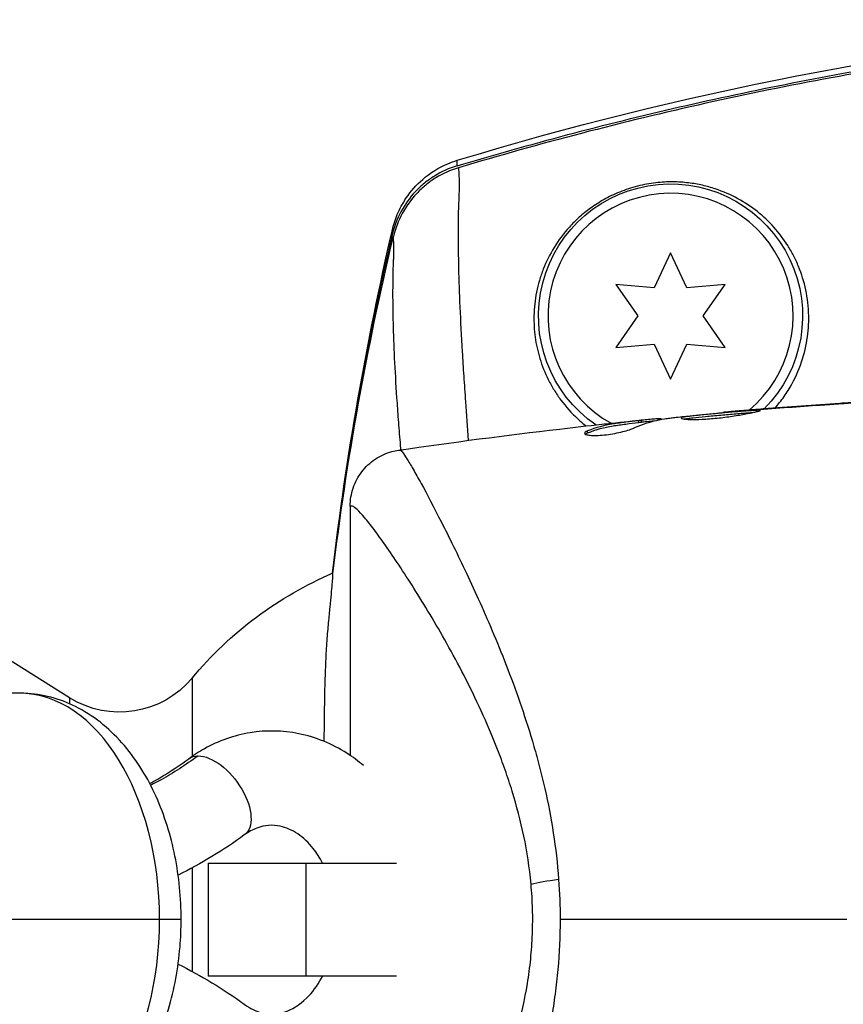
# Model space of a CAD drawing. Units: millimetres. Extents: x -6394 to 7741, y -8397 to 7358.
# Drawn here: x 5140 to 5184, y -5914 to -5861 of the extents above; entities that cross this region are included whole.
import ezdxf

# ---------------------------------------------------------------- set-up
doc = ezdxf.new("R2010")
doc.units = ezdxf.units.MM
doc.header["$LTSCALE"] = 20
doc.layers.add('2d', color=230, linetype='Continuous')

msp = doc.modelspace()

# ---------------------------------------------------------------- linework, layer by layer
at = {"layer": '2d'}
for p, q in [((5174.773, -5873.811), (5173.909, -5875.664)), ((5175.637, -5875.664), (5174.773, -5873.811)), ((5171.872, -5875.486), (5173.044, -5877.161)), ((5173.909, -5875.664), (5171.872, -5875.486)), ((5177.674, -5875.486), (5175.637, -5875.664)), ((5176.501, -5877.161), (5177.674, -5875.486)), ((5173.044, -5877.161), (5171.872, -5878.836)), ((5177.674, -5878.836), (5176.501, -5877.161)), ((5171.872, -5878.836), (5173.909, -5878.657)), ((5173.909, -5878.657), (5174.773, -5880.511)), ((5174.773, -5880.511), (5175.637, -5878.657)), ((5175.637, -5878.657), (5177.674, -5878.836)), ((5183.745, -5881.81), (5183.745, -5881.798)), ((5177.553, -5882.286), (5177.553, -5882.276)), ((5178.663, -5882.186), (5178.663, -5882.176)), ((5179.688, -5882.103), (5179.688, -5882.092)), ((5173.087, -5882.806), (5173.087, -5882.705)), ((5173.238, -5882.786), (5173.238, -5882.685)), ((5174.115, -5882.676), (5174.115, -5882.614)), ((5174.279, -5882.643), (5174.279, -5882.62)), ((5170.37, -5883.361), (5170.37, -5883.259)), ((5142.914, -5897.401), (5124.541, -5885.92)), ((5157.787, -5887.239), (5157.787, -5900.458)), ((5149.405, -5896.361), (5149.405, -5900.507)), ((5140.266, -5897.161), (5109.6, -5897.161)), ((5142.914, -5897.401), (5142.914, -5897.722)), ((5149.405, -5906.416), (5149.405, -5911.905)), ((5150.262, -5906.161), (5150.262, -5912.161)), ((5150.262, -5906.161), (5160.241, -5906.161)), ((5155.431, -5906.161), (5155.431, -5912.161)), ((5168.763, -5906.161), (5168.763, -5906.161)), ((5148.826, -5909.161), (5112.801, -5909.161)), ((5160.241, -5912.161), (5150.262, -5912.161)), ((5167.247, -5912.161), (5167.246, -5912.161))]:
    msp.add_line(p, q, dxfattribs=at)
at = {"layer": '2d', "extrusion": (0, 0, -1)}
for centre, radius, start, end in [((-5174.773, -5877.161), 7, 304.4079, 224.7313), ((-5174.773, -5877.161), 7, 301.6811, 301.6816), ((-5164.773, -5909.161), 20, 39.7918, 66.7564), ((-5145.563, -5893.161), 5, 219.7918, 302)]:
    msp.add_arc(centre, radius, start, end, dxfattribs=at)
at = {"layer": '2d'}
for start, end in [(309.8197, 241.0447), (243.295, 243.2995)]:
    msp.add_arc((5174.773, -5877.161), 6.5, start, end, dxfattribs=at)
for start_param, end_param in [(4.712389, 6.283185), (3.141593, 4.712389)]:
    msp.add_ellipse((5140.266, -5909.161), major_axis=(0, 12), ratio=0.617832, start_param=start_param, end_param=end_param, dxfattribs=at)
at = {"layer": '2d', "extrusion": (0, 0, -1)}
for centre, major_axis, ratio, start_param, end_param in [((5150.705, -5902.651), (-1.471, 2.022), 0.536278, 0, 0.372002), ((5150.705, -5902.651), (-1.471, 2.022), 0.536278, 0.372002, 3.141593), ((5169.803, -5907.276), (2.989, 0.257), 0.116932, 3.776373, 4.394371)]:
    msp.add_ellipse(centre, major_axis=major_axis, ratio=ratio, start_param=start_param, end_param=end_param, dxfattribs=at)
at = {"layer": '2d'}
for points, knots in [([(5163.463, -5868.911), (5175.283, -5865.321), (5187.547, -5862.932), (5201.485, -5861.683), (5203.118, -5861.559), (5204.752, -5861.457)], [0, 0, 0, 0, 3.708931, 3.708931, 4.20043, 4.20043, 4.20043, 4.20043]), ([(5163.454, -5869.206), (5167.353, -5868.04), (5171.284, -5866.997), (5179.213, -5865.17), (5183.215, -5864.384), (5187.23, -5863.734)], [0.00444781, 0.00444781, 0.00444781, 0.00444781, 0.01664825, 0.01664825, 0.02884868, 0.02884868, 0.02884868, 0.02884868]), ([(5189.984, -5863.428), (5185.512, -5864.085), (5181.057, -5864.909), (5172.233, -5866.872), (5167.86, -5868.013), (5163.523, -5869.305)], [0.01319017, 0.01319017, 0.01319017, 0.01319017, 0.02674724, 0.02674724, 0.04030431, 0.04030431, 0.04030431, 0.04030431]), ([(5160.026, -5872.601), (5160.082, -5872.357), (5160.168, -5872.074), (5160.41, -5871.493), (5160.571, -5871.19), (5161.005, -5870.547), (5161.301, -5870.21), (5162.03, -5869.579), (5162.486, -5869.294), (5163.131, -5869.022), (5163.296, -5868.962), (5163.463, -5868.911)], [0, 0, 0, 0, 0.106782, 0.106782, 0.2161618, 0.2161618, 0.3525199, 0.3525199, 0.5125492, 0.5125492, 0.5657202, 0.5657202, 0.5657202, 0.5657202]), ([(5163.463, -5868.911), (5163.456, -5868.913), (5163.451, -5868.928), (5163.445, -5869.002), (5163.451, -5869.086), (5163.454, -5869.206)], [0.012430135, 0.012430135, 0.012430135, 0.012430135, 0.014669814, 0.014669814, 0.018669659, 0.018669659, 0.018669659, 0.018669659]), ([(5163.454, -5869.206), (5163.03, -5869.333), (5162.633, -5869.513), (5162.074, -5869.858), (5161.893, -5869.987), (5161.554, -5870.265), (5161.394, -5870.414), (5160.946, -5870.89), (5160.686, -5871.254), (5160.274, -5872.021), (5160.119, -5872.428), (5160.017, -5872.858)], [0, 0, 0, 0, 0.001307712, 0.001307712, 0.001961568, 0.001961568, 0.002615424, 0.002615424, 0.003923137, 0.003923137, 0.005230849, 0.005230849, 0.005230849, 0.005230849]), ([(5163.523, -5869.305), (5163.099, -5869.431), (5162.702, -5869.61), (5162.143, -5869.954), (5161.963, -5870.083), (5161.623, -5870.36), (5161.464, -5870.509), (5161.016, -5870.985), (5160.755, -5871.347), (5160.342, -5872.114), (5160.186, -5872.52), (5160.084, -5872.949)], [0, 0, 0, 0, 0.001306501, 0.001306501, 0.001959752, 0.001959752, 0.002613003, 0.002613003, 0.003919504, 0.003919504, 0.005226006, 0.005226006, 0.005226006, 0.005226006]), ([(5163.523, -5869.305), (5163.535, -5869.435), (5163.546, -5869.596), (5163.561, -5869.879), (5163.566, -5869.981), (5163.571, -5870.144), (5163.573, -5870.199), (5163.571, -5870.318), (5163.569, -5870.382), (5163.555, -5870.724), (5163.536, -5871.067), (5163.515, -5871.873), (5163.509, -5872.339), (5163.511, -5873.393), (5163.517, -5873.985), (5163.548, -5875.266), (5163.571, -5875.957), (5163.636, -5877.435), (5163.677, -5878.223), (5163.752, -5879.478), (5163.779, -5879.909), (5163.837, -5880.795), (5163.868, -5881.251), (5163.947, -5882.38), (5163.998, -5883.061), (5164.051, -5883.759)], [0.00070321, 0.00070321, 0.00070321, 0.00070321, 0.00446435, 0.00446435, 0.00634492, 0.00634492, 0.0072852, 0.0072852, 0.00822549, 0.00822549, 0.01198662, 0.01198662, 0.01574776, 0.01574776, 0.01950889, 0.01950889, 0.02327003, 0.02327003, 0.02703116, 0.02703116, 0.02891173, 0.02891173, 0.0307923, 0.0307923, 0.03348083, 0.03348083, 0.03348083, 0.03348083]), ([(5182.099, -5877.161), (5182.091, -5876.678), (5182.036, -5876.221), (5181.851, -5875.348), (5181.721, -5874.933), (5181.478, -5874.341), (5181.389, -5874.148), (5181.197, -5873.777), (5181.094, -5873.598), (5180.766, -5873.08), (5180.523, -5872.759), (5179.987, -5872.162), (5179.695, -5871.886), (5179.058, -5871.38), (5178.713, -5871.149), (5177.973, -5870.745), (5177.578, -5870.569), (5176.926, -5870.353), (5176.7, -5870.29), (5176.227, -5870.182), (5175.981, -5870.139), (5175.46, -5870.076), (5175.183, -5870.057), (5174.751, -5870.054), (5174.604, -5870.057), (5174.3, -5870.073), (5174.143, -5870.086), (5173.827, -5870.123), (5173.668, -5870.147), (5173.345, -5870.207), (5173.181, -5870.243), (5172.694, -5870.367), (5172.381, -5870.471), (5171.78, -5870.714), (5171.504, -5870.848), (5170.99, -5871.136), (5170.751, -5871.289), (5170.316, -5871.604), (5170.117, -5871.766), (5169.745, -5872.1), (5169.573, -5872.272), (5169.095, -5872.796), (5168.829, -5873.156), (5168.372, -5873.898), (5168.182, -5874.282), (5167.949, -5874.876), (5167.88, -5875.079), (5167.761, -5875.486), (5167.71, -5875.691), (5167.586, -5876.312), (5167.54, -5876.733), (5167.531, -5877.161), (5167.524, -5877.528), (5167.544, -5877.901), (5167.647, -5878.657), (5167.73, -5879.04), (5167.961, -5879.795), (5168.109, -5880.169), (5168.385, -5880.722), (5168.487, -5880.904), (5168.709, -5881.266), (5168.83, -5881.446), (5169.222, -5881.972), (5169.519, -5882.305), (5169.995, -5882.746), (5170.142, -5882.872), (5170.297, -5882.994)], [0.03058622, 0.03058622, 0.03058622, 0.03058622, 0.03255572, 0.03255572, 0.03452523, 0.03452523, 0.03550998, 0.03550998, 0.03649473, 0.03649473, 0.03846424, 0.03846424, 0.04043374, 0.04043374, 0.04240325, 0.04240325, 0.04437275, 0.04437275, 0.0453575, 0.0453575, 0.04634226, 0.04634226, 0.04732701, 0.04732701, 0.04781939, 0.04781939, 0.04831176, 0.04831176, 0.04880414, 0.04880414, 0.04929651, 0.04929651, 0.05028127, 0.05028127, 0.05126602, 0.05126602, 0.05225077, 0.05225077, 0.05323552, 0.05323552, 0.05422028, 0.05422028, 0.05618978, 0.05618978, 0.05815928, 0.05815928, 0.05914404, 0.05914404, 0.06012879, 0.06012879, 0.06209829, 0.06209829, 0.06209829, 0.06379275, 0.06379275, 0.06548721, 0.06548721, 0.06718167, 0.06718167, 0.0680289, 0.0680289, 0.06887613, 0.06887613, 0.07057059, 0.07057059, 0.07127724, 0.07127724, 0.07127724, 0.07127724]), ([(5160.017, -5872.858), (5160.019, -5872.728), (5160.017, -5872.642), (5160.025, -5872.603), (5160.025, -5872.602), (5160.026, -5872.601)], [0, 0, 0, 0, 0.00427867, 0.00427867, 0.004408129, 0.004408129, 0.004408129, 0.004408129]), ([(5160.48, -5884.256), (5160.478, -5884.233), (5160.476, -5884.21), (5160.439, -5883.768), (5160.406, -5883.355), (5160.344, -5882.553), (5160.315, -5882.163), (5160.236, -5881.026), (5160.193, -5880.312), (5160.125, -5878.97), (5160.1, -5878.344), (5160.067, -5877.18), (5160.06, -5876.641), (5160.056, -5875.683), (5160.061, -5875.26), (5160.072, -5874.716), (5160.077, -5874.55), (5160.085, -5874.323), (5160.088, -5874.251), (5160.095, -5874.112), (5160.1, -5873.98), (5160.104, -5873.863), (5160.105, -5873.755), (5160.105, -5873.706), (5160.104, -5873.56), (5160.102, -5873.468), (5160.096, -5873.214), (5160.091, -5873.068), (5160.084, -5872.949)], [0.08328083, 0.08328083, 0.08328083, 0.08328083, 0.08337578, 0.08337578, 0.08509813, 0.08509813, 0.08682049, 0.08682049, 0.09026519, 0.09026519, 0.0937099, 0.0937099, 0.0971546, 0.0971546, 0.10059931, 0.10059931, 0.10232166, 0.10232166, 0.10318283, 0.10318283, 0.10404401, 0.10490519, 0.10490519, 0.10576636, 0.10576636, 0.10748872, 0.10748872, 0.11093342, 0.11093342, 0.11093342, 0.11093342]), ([(5180.318, -5882.042), (5180.401, -5881.947), (5180.481, -5881.849), (5180.723, -5881.54), (5180.874, -5881.323), (5181.28, -5880.668), (5181.495, -5880.22), (5181.824, -5879.318), (5181.936, -5878.874), (5182.042, -5878.222), (5182.067, -5878.007), (5182.097, -5877.58), (5182.102, -5877.368), (5182.099, -5877.161)], [0.082879004, 0.082879004, 0.082879004, 0.082879004, 0.083279033, 0.083279033, 0.084126263, 0.084126263, 0.085820722, 0.085820722, 0.087515181, 0.087515181, 0.088362411, 0.088362411, 0.08920964, 0.08920964, 0.08920964, 0.08920964]), ([(5182.702, -5881.883), (5182.87, -5881.871), (5183.047, -5881.859), (5183.316, -5881.84), (5183.405, -5881.834), (5183.58, -5881.822), (5183.666, -5881.816), (5183.913, -5881.798), (5184.065, -5881.788), (5184.316, -5881.769), (5184.417, -5881.762), (5184.519, -5881.754), (5184.546, -5881.752), (5184.58, -5881.749), (5184.589, -5881.748), (5184.589, -5881.747), (5184.58, -5881.747), (5184.545, -5881.749), (5184.519, -5881.75), (5184.347, -5881.759), (5184.078, -5881.776), (5183.745, -5881.798)], [0, 0, 0, 0, 0.000535254, 0.000535254, 0.000802882, 0.000802882, 0.001070509, 0.001070509, 0.001605763, 0.001605763, 0.002141018, 0.002141018, 0.002408645, 0.002408645, 0.002676272, 0.002676272, 0.002943899, 0.002943899, 0.003211527, 0.003211527, 0.004282035, 0.004282035, 0.004282035, 0.004282035]), ([(5179.541, -5882.168), (5179.541, -5882.159), (5179.486, -5882.16), (5179.276, -5882.17), (5179.119, -5882.179), (5178.828, -5882.199), (5178.719, -5882.207), (5178.491, -5882.224), (5178.37, -5882.234), (5178.115, -5882.254), (5177.982, -5882.265), (5177.714, -5882.288), (5177.577, -5882.3), (5177.3, -5882.325), (5177.164, -5882.338), (5176.896, -5882.363), (5176.763, -5882.376), (5176.509, -5882.402), (5176.389, -5882.414), (5176.161, -5882.438), (5176.053, -5882.45), (5175.859, -5882.472), (5175.772, -5882.481), (5175.618, -5882.5), (5175.553, -5882.51), (5175.395, -5882.539), (5175.34, -5882.559), (5175.34, -5882.578)], [0.006598548, 0.006598548, 0.006598548, 0.006598548, 0.007421336, 0.007421336, 0.008244124, 0.008244124, 0.008655518, 0.008655518, 0.009066912, 0.009066912, 0.009478306, 0.009478306, 0.0098897, 0.0098897, 0.010301094, 0.010301094, 0.010712488, 0.010712488, 0.011123882, 0.011123882, 0.011535277, 0.011535277, 0.011946671, 0.011946671, 0.012358065, 0.012358065, 0.013180853, 0.013180853, 0.013180853, 0.013180853]), ([(5175.34, -5882.578), (5175.34, -5882.588), (5175.353, -5882.597), (5175.407, -5882.613), (5175.448, -5882.621), (5175.554, -5882.634), (5175.619, -5882.639), (5175.772, -5882.647), (5175.862, -5882.649), (5176.155, -5882.65), (5176.391, -5882.643), (5176.772, -5882.618), (5176.905, -5882.608), (5177.176, -5882.583), (5177.312, -5882.569), (5177.586, -5882.537), (5177.725, -5882.519), (5177.993, -5882.482), (5178.123, -5882.462), (5178.376, -5882.422), (5178.497, -5882.401), (5178.723, -5882.361), (5178.829, -5882.341), (5179.024, -5882.302), (5179.111, -5882.284), (5179.262, -5882.25), (5179.328, -5882.235), (5179.434, -5882.208), (5179.474, -5882.197), (5179.528, -5882.179), (5179.541, -5882.172), (5179.541, -5882.168)], [0, 0, 0, 0, 0.000412409, 0.000412409, 0.000824818, 0.000824818, 0.001237228, 0.001237228, 0.001649637, 0.001649637, 0.002474455, 0.002474455, 0.002886865, 0.002886865, 0.003299274, 0.003299274, 0.003711683, 0.003711683, 0.004124092, 0.004124092, 0.004536502, 0.004536502, 0.004948911, 0.004948911, 0.00536132, 0.00536132, 0.005773729, 0.005773729, 0.006186138, 0.006186138, 0.006598548, 0.006598548, 0.006598548, 0.006598548]), ([(5175.478, -5882.625), (5175.485, -5882.623), (5175.492, -5882.622), (5175.553, -5882.611), (5175.617, -5882.601), (5175.77, -5882.582), (5175.858, -5882.572), (5176.149, -5882.54), (5176.383, -5882.515), (5176.888, -5882.464), (5177.163, -5882.438), (5177.574, -5882.401), (5177.713, -5882.389), (5177.982, -5882.366), (5178.113, -5882.355), (5178.367, -5882.334), (5178.491, -5882.325), (5178.719, -5882.307), (5178.825, -5882.3), (5178.999, -5882.288), (5179.068, -5882.283), (5179.13, -5882.279)], [0.000765106, 0.000765106, 0.000765106, 0.000765106, 0.000823035, 0.000823035, 0.001234552, 0.001234552, 0.001646069, 0.001646069, 0.002469104, 0.002469104, 0.003292139, 0.003292139, 0.003703656, 0.003703656, 0.004115173, 0.004115173, 0.00452669, 0.00452669, 0.004938208, 0.004938208, 0.00525403, 0.00525403, 0.00525403, 0.00525403]), ([(5178.663, -5882.176), (5178.49, -5882.19), (5178.336, -5882.203), (5178.062, -5882.227), (5177.943, -5882.238), (5177.751, -5882.255), (5177.677, -5882.262), (5177.578, -5882.272), (5177.553, -5882.275), (5177.553, -5882.276)], [0, 0, 0, 0, 0.000630038, 0.000630038, 0.001260076, 0.001260076, 0.001890114, 0.001890114, 0.002520151, 0.002520151, 0.002520151, 0.002520151]), ([(5173.087, -5882.705), (5172.86, -5882.732), (5172.633, -5882.76), (5172.292, -5882.806), (5172.178, -5882.822), (5171.951, -5882.854), (5171.838, -5882.868), (5171.27, -5882.954), (5170.819, -5883.079), (5170.37, -5883.259)], [0, 0, 0, 0, 0.001475415, 0.001475415, 0.002213123, 0.002213123, 0.002950831, 0.002950831, 0.005901662, 0.005901662, 0.005901662, 0.005901662]), ([(5170.37, -5883.361), (5170.819, -5883.18), (5171.27, -5883.055), (5171.838, -5882.968), (5171.951, -5882.954), (5172.178, -5882.923), (5172.292, -5882.906), (5172.633, -5882.86), (5172.86, -5882.832), (5173.087, -5882.806)], [0, 0, 0, 0, 0.002950894, 0.002950894, 0.003688618, 0.003688618, 0.004426341, 0.004426341, 0.005901788, 0.005901788, 0.005901788, 0.005901788]), ([(5171.13, -5882.902), (5171.467, -5882.865), (5171.786, -5882.831), (5172.388, -5882.768), (5172.655, -5882.74), (5172.887, -5882.717)], [0, 0, 0, 0, 0.001014727, 0.001014727, 0.002029454, 0.002029454, 0.002029454, 0.002029454]), ([(5172.782, -5883.119), (5173.149, -5882.954), (5173.518, -5882.824), (5174.075, -5882.682), (5174.261, -5882.644), (5174.541, -5882.6), (5174.634, -5882.588), (5174.821, -5882.565), (5174.915, -5882.552), (5175.008, -5882.54)], [0, 0, 0, 0, 0.002384664, 0.002384664, 0.003576995, 0.003576995, 0.004173161, 0.004173161, 0.004769327, 0.004769327, 0.004769327, 0.004769327]), ([(5172.887, -5882.717), (5172.979, -5882.708), (5173.054, -5882.701), (5173.17, -5882.69), (5173.208, -5882.687), (5173.262, -5882.683), (5173.214, -5882.69), (5173.087, -5882.705)], [0, 0, 0, 0, 0.000405312, 0.000405312, 0.000810624, 0.000810624, 0.001621247, 0.001621247, 0.001621247, 0.001621247]), ([(5173.087, -5882.806), (5173.15, -5882.798), (5173.194, -5882.793), (5173.231, -5882.788), (5173.238, -5882.786), (5173.238, -5882.786)], [0, 0, 0, 0, 0.0004053094, 0.0004053094, 0.0006374665, 0.0006374665, 0.0006374665, 0.0006374665]), ([(5174.115, -5882.614), (5174.076, -5882.615), (5174.012, -5882.62), (5173.835, -5882.635), (5173.725, -5882.645), (5173.487, -5882.667), (5173.366, -5882.679), (5173.238, -5882.692)], [0, 0, 0, 0, 0.000502281, 0.000502281, 0.001004561, 0.001004561, 0.001428635, 0.001428635, 0.001428635, 0.001428635]), ([(5170.215, -5883.376), (5170.215, -5883.4), (5170.24, -5883.423), (5170.339, -5883.46), (5170.413, -5883.474), (5170.6, -5883.493), (5170.715, -5883.496), (5170.97, -5883.491), (5171.114, -5883.482), (5171.408, -5883.452), (5171.561, -5883.431), (5171.86, -5883.381), (5172.007, -5883.351), (5172.277, -5883.287), (5172.403, -5883.253), (5172.619, -5883.185), (5172.711, -5883.151), (5172.782, -5883.119)], [0.000662528, 0.000662528, 0.000662528, 0.000662528, 0.001117455, 0.001117455, 0.001572382, 0.001572382, 0.00202731, 0.00202731, 0.002482237, 0.002482237, 0.002937164, 0.002937164, 0.003392092, 0.003392092, 0.003847019, 0.003847019, 0.004301947, 0.004301947, 0.004301947, 0.004301947]), ([(5170.37, -5883.259), (5170.319, -5883.279), (5170.281, -5883.299), (5170.229, -5883.339), (5170.215, -5883.358), (5170.215, -5883.376)], [0, 0, 0, 0, 0.0003312638, 0.0003312638, 0.0006625276, 0.0006625276, 0.0006625276, 0.0006625276]), ([(5157.787, -5887.239), (5157.788, -5886.917), (5157.842, -5886.59), (5158.049, -5885.976), (5158.205, -5885.682), (5158.6, -5885.165), (5158.843, -5884.936), (5159.382, -5884.573), (5159.685, -5884.434), (5160.116, -5884.317), (5160.235, -5884.292), (5160.354, -5884.275)], [0.000404, 0.000404, 0.000404, 0.000404, 0.0971738, 0.0971738, 0.1947023, 0.1947023, 0.2922178, 0.2922178, 0.3897335, 0.3897335, 0.426029, 0.426029, 0.426029, 0.426029]), ([(5160.354, -5884.275), (5160.354, -5884.275), (5160.361, -5884.275), (5160.382, -5884.275), (5160.389, -5884.275), (5160.412, -5884.275), (5160.426, -5884.274), (5160.441, -5884.273)], [0.002708881, 0.002708881, 0.002708881, 0.002708881, 0.004046893, 0.004046893, 0.004721385, 0.004721385, 0.005395877, 0.005395877, 0.005395877, 0.005395877]), ([(5160.354, -5884.275), (5160.354, -5884.275), (5160.354, -5884.275), (5160.354, -5884.275), (5160.354, -5884.275), (5160.354, -5884.275)], [0.00269732616, 0.00269732616, 0.00269732616, 0.00269732616, 0.00269790857, 0.00269790857, 0.00270888133, 0.00270888133, 0.00270888133, 0.00270888133]), ([(5160.441, -5884.273), (5160.444, -5884.273), (5160.447, -5884.274), (5160.454, -5884.276), (5160.465, -5884.281), (5160.479, -5884.292), (5160.51, -5884.322), (5160.536, -5884.351), (5160.624, -5884.466), (5160.701, -5884.58), (5160.887, -5884.879), (5160.998, -5885.064), (5161.25, -5885.503), (5161.393, -5885.758), (5161.858, -5886.611), (5162.222, -5887.298), (5162.831, -5888.496), (5163.046, -5888.925), (5163.491, -5889.831), (5163.721, -5890.306), (5164.424, -5891.8), (5164.915, -5892.884), (5165.657, -5894.655), (5165.906, -5895.272), (5166.395, -5896.546), (5166.635, -5897.202), (5167.097, -5898.556), (5167.319, -5899.254), (5167.632, -5900.337), (5167.733, -5900.704), (5167.927, -5901.452), (5168.02, -5901.833), (5168.457, -5903.756), (5168.716, -5905.352), (5168.84, -5907.024)], [-0.00000006, -0.00000006, -0.00000006, -0.00000006, 0.00031103, 0.00031103, 0.00062211, 0.00124428, 0.00124428, 0.00248863, 0.00248863, 0.00497732, 0.00497732, 0.007466, 0.007466, 0.00995469, 0.00995469, 0.01493207, 0.01493207, 0.01742075, 0.01742075, 0.01990944, 0.01990944, 0.02488682, 0.02488682, 0.0273755, 0.0273755, 0.02986419, 0.02986419, 0.03235288, 0.03235288, 0.03359722, 0.03359722, 0.03484157, 0.03484157, 0.03981894, 0.03981894, 0.03981894, 0.03981894]), ([(5167.378, -5907.276), (5167.298, -5906.399), (5167.166, -5905.554), (5166.825, -5903.918), (5166.615, -5903.125), (5166.259, -5901.969), (5166.133, -5901.589), (5165.873, -5900.85), (5165.739, -5900.489), (5165.324, -5899.428), (5165.033, -5898.752), (5164.437, -5897.451), (5164.13, -5896.823), (5163.518, -5895.631), (5163.213, -5895.064), (5162.308, -5893.445), (5161.722, -5892.471), (5160.895, -5891.162), (5160.629, -5890.752), (5160.128, -5889.999), (5159.891, -5889.653), (5159.449, -5889.023), (5159.243, -5888.739), (5158.961, -5888.364), (5158.871, -5888.247), (5158.701, -5888.032), (5158.622, -5887.934), (5158.25, -5887.491), (5158.036, -5887.286), (5157.881, -5887.239), (5157.856, -5887.245), (5157.817, -5887.244), (5157.803, -5887.244), (5157.79, -5887.243), (5157.787, -5887.243), (5157.787, -5887.243)], [0.00189074, 0.00189074, 0.00189074, 0.00189074, 0.00454502, 0.00454502, 0.0071993, 0.0071993, 0.00852643, 0.00852643, 0.00985357, 0.00985357, 0.01250785, 0.01250785, 0.01516213, 0.01516213, 0.0178164, 0.0178164, 0.02312496, 0.02312496, 0.02577924, 0.02577924, 0.02843351, 0.02843351, 0.03108779, 0.03108779, 0.03241493, 0.03241493, 0.03374207, 0.03374207, 0.03905062, 0.03905062, 0.04037776, 0.04037776, 0.0417049, 0.0417049, 0.04260147, 0.04260147, 0.04260147, 0.04260147]), ([(5156.414, -5899.719), (5156.415, -5899.613), (5156.415, -5899.507), (5156.422, -5898.439), (5156.435, -5897.535), (5156.47, -5896.268), (5156.485, -5895.861), (5156.52, -5895.094), (5156.541, -5894.732), (5156.588, -5894.047), (5156.617, -5893.724), (5156.674, -5893.123), (5156.701, -5892.844), (5156.775, -5892.079), (5156.811, -5891.679), (5156.849, -5891.237), (5156.859, -5891.117), (5156.872, -5890.929), (5156.875, -5890.863), (5156.875, -5890.825)], [0.03826365, 0.03826365, 0.03826365, 0.03826365, 0.03863484, 0.03863484, 0.04205293, 0.04205293, 0.04376197, 0.04376197, 0.04547102, 0.04547102, 0.04718006, 0.04718006, 0.04888911, 0.04888911, 0.0523072, 0.0523072, 0.05401624, 0.05401624, 0.05572529, 0.05572529, 0.05572529, 0.05572529]), ([(5148.826, -5909.161), (5148.826, -5908.024), (5148.716, -5906.888), (5148.275, -5904.69), (5147.944, -5903.63), (5147.058, -5901.654), (5146.502, -5900.738), (5145.137, -5899.134), (5144.324, -5898.442), (5142.562, -5897.515), (5141.642, -5897.239), (5140.554, -5897.165), (5140.41, -5897.161), (5140.266, -5897.161)], [1.570796, 1.570796, 1.570796, 1.570796, 1.884956, 1.884956, 2.199115, 2.199115, 2.513274, 2.513274, 2.827433, 2.827433, 3.100021, 3.100021, 3.141593, 3.141593, 3.141593, 3.141593]), ([(5158.502, -5900.998), (5158.22, -5900.76), (5157.923, -5900.541), (5156.833, -5899.847), (5155.966, -5899.488), (5154.214, -5899.132), (5153.335, -5899.115), (5151.633, -5899.392), (5150.81, -5899.684), (5149.773, -5900.261), (5149.498, -5900.437), (5149.234, -5900.629)], [8.839436, 8.839436, 8.839436, 8.839436, 8.961038, 8.961038, 9.266399, 9.266399, 9.552079, 9.552079, 9.836653, 9.836653, 9.944414, 9.944414, 9.944414, 9.944414]), ([(5147.162, -5901.944), (5147.445, -5901.791), (5147.723, -5901.63), (5148.414, -5901.204), (5148.827, -5900.925), (5149.234, -5900.629)], [0.6797942, 0.6797942, 0.6797942, 0.6797942, 0.8023581, 0.8023581, 0.9869081, 0.9869081, 0.9869081, 0.9869081]), ([(5149.728, -5900.481), (5149.032, -5900.987), (5148.263, -5901.48), (5147.398, -5901.942), (5147.211, -5902.038)], [0, 0, 0, 0, 0.2802626, 0.3562408, 0.3562408, 0.3562408, 0.3562408]), ([(5156.325, -5906.161), (5156.177, -5905.878), (5156.011, -5905.622), (5155.575, -5905.07), (5155.295, -5904.811), (5154.699, -5904.403), (5154.386, -5904.272), (5153.667, -5904.12), (5153.266, -5904.149), (5152.623, -5904.39), (5152.399, -5904.509), (5152.175, -5904.672)], [8.442091, 8.442091, 8.442091, 8.442091, 8.640921, 8.640921, 8.930921, 8.930921, 9.260006, 9.260006, 9.712105, 9.712105, 9.944414, 9.944414, 9.944414, 9.944414]), ([(5157.787, -5931.078), (5157.787, -5931.078), (5157.798, -5931.078), (5157.826, -5931.077), (5157.835, -5931.077), (5157.856, -5931.077), (5157.868, -5931.079), (5157.908, -5931.077), (5157.941, -5931.064), (5158.017, -5931.019), (5158.061, -5930.986), (5158.161, -5930.898), (5158.217, -5930.844), (5158.524, -5930.523), (5158.853, -5930.112), (5159.454, -5929.291), (5159.672, -5928.983), (5160.025, -5928.471), (5160.147, -5928.292), (5160.397, -5927.919), (5160.525, -5927.726), (5161.178, -5926.724), (5161.747, -5925.814), (5162.644, -5924.277), (5162.951, -5923.733), (5163.567, -5922.597), (5163.875, -5922.006), (5164.484, -5920.77), (5164.785, -5920.126), (5165.37, -5918.778), (5165.654, -5918.073), (5166.19, -5916.587), (5166.435, -5915.821), (5166.864, -5914.233), (5167.048, -5913.411), (5167.256, -5912.125), (5167.314, -5911.688), (5167.403, -5910.813), (5167.434, -5910.372), (5167.467, -5909.485), (5167.47, -5909.038), (5167.445, -5908.154), (5167.418, -5907.714), (5167.378, -5907.276)], [0.12751488, 0.12751488, 0.12751488, 0.12751488, 0.12928542, 0.12928542, 0.12994883, 0.12994883, 0.13061223, 0.13061223, 0.13193904, 0.13193904, 0.13326584, 0.13326584, 0.13459265, 0.13459265, 0.13989988, 0.13989988, 0.14255349, 0.14255349, 0.1438803, 0.1438803, 0.14520711, 0.14520711, 0.15051433, 0.15051433, 0.15316795, 0.15316795, 0.15582156, 0.15582156, 0.15847517, 0.15847517, 0.16112879, 0.16112879, 0.1637824, 0.1637824, 0.16643601, 0.16643601, 0.16776282, 0.16776282, 0.16908963, 0.16908963, 0.17041643, 0.17041643, 0.17174324, 0.17174324, 0.17174324, 0.17174324]), ([(5140.266, -5921.161), (5141.096, -5921.161), (5141.922, -5920.995), (5143.508, -5920.37), (5144.254, -5919.892), (5145.686, -5918.63), (5146.337, -5917.807), (5147.414, -5915.98), (5147.839, -5914.973), (5148.468, -5912.853), (5148.672, -5911.74), (5148.806, -5910.129), (5148.826, -5909.645), (5148.826, -5909.161)], [6.283185, 6.283185, 6.283185, 6.283185, 6.522205, 6.522205, 6.781454, 6.781454, 7.091837, 7.091837, 7.405996, 7.405996, 7.720155, 7.720155, 7.853982, 7.853982, 7.853982, 7.853982]), ([(5168.919, -5909.161), (5168.919, -5910.049), (5168.877, -5910.93), (5168.758, -5912.239), (5168.709, -5912.674), (5168.594, -5913.533), (5168.529, -5913.956), (5168.31, -5915.208), (5168.136, -5916.019), (5167.842, -5917.207), (5167.738, -5917.598), (5167.522, -5918.37), (5167.409, -5918.752), (5166.832, -5920.619), (5166.324, -5921.996), (5165.55, -5923.928), (5165.289, -5924.55), (5164.898, -5925.449), (5164.767, -5925.744), (5164.51, -5926.318), (5164.382, -5926.598), (5163.752, -5927.965), (5163.272, -5928.948), (5162.611, -5930.261), (5162.4, -5930.672), (5162.003, -5931.433), (5161.819, -5931.779), (5161.312, -5932.715), (5161.035, -5933.201), (5160.726, -5933.703), (5160.641, -5933.832), (5160.543, -5933.961), (5160.515, -5933.994), (5160.482, -5934.026), (5160.467, -5934.039), (5160.455, -5934.045), (5160.447, -5934.048), (5160.444, -5934.048), (5160.441, -5934.048)], [0.04192936, 0.04192936, 0.04192936, 0.04192936, 0.04455088, 0.04455088, 0.04586164, 0.04586164, 0.04717241, 0.04717241, 0.04979393, 0.04979393, 0.05110469, 0.05110469, 0.05241546, 0.05241546, 0.05765851, 0.05765851, 0.06028003, 0.06028003, 0.0615908, 0.0615908, 0.06290156, 0.06290156, 0.06814461, 0.06814461, 0.07076614, 0.07076614, 0.07338766, 0.07338766, 0.07863071, 0.07863071, 0.08125224, 0.08125224, 0.082563, 0.082563, 0.08321838, 0.08354607, 0.08354607, 0.08387376, 0.08387376, 0.08387376, 0.08387376]), ([(5152.175, -5913.649), (5152.487, -5913.876), (5152.797, -5914.017), (5153.501, -5914.195), (5153.888, -5914.185), (5154.684, -5913.936), (5155.095, -5913.697), (5155.771, -5913.032), (5156.042, -5912.677), (5156.291, -5912.226), (5156.308, -5912.193), (5156.325, -5912.161)], [5.763549, 5.763549, 5.763549, 5.763549, 6.087039, 6.087039, 6.524706, 6.524706, 6.941321, 6.941321, 7.242747, 7.242747, 7.265872, 7.265872, 7.265872, 7.265872])]:
    msp.add_open_spline(points, degree=3, knots=knots, dxfattribs=at)
for points in [[(5163.463, -5868.911), (5163.463, -5868.911), (5163.463, -5868.911), (5163.463, -5868.911)], [(5156.85, -5890.797), (5157.573, -5884.62), (5158.66, -5878.496), (5160.026, -5872.601)], [(5160.026, -5872.601), (5160.026, -5872.601), (5160.026, -5872.601), (5160.026, -5872.601)], [(5160.017, -5872.858), (5158.615, -5878.777), (5157.562, -5884.756), (5156.853, -5890.796)], [(5156.875, -5890.825), (5157.596, -5884.837), (5158.667, -5878.878), (5160.084, -5872.949)], [(5178.792, -5882.165), (5183.281, -5881.791), (5187.778, -5881.519), (5192.279, -5881.348)], [(5179.302, -5882.134), (5180.435, -5882.044), (5181.568, -5881.96), (5182.702, -5881.883)], [(5183.745, -5881.798), (5182.392, -5881.886), (5181.04, -5881.984), (5179.688, -5882.092)], [(5175.008, -5882.54), (5175.044, -5882.535), (5175.101, -5882.529), (5175.17, -5882.521)], [(5175.17, -5882.521), (5176.307, -5882.401), (5177.444, -5882.293), (5178.583, -5882.193)], [(5178.583, -5882.193), (5178.719, -5882.181), (5178.876, -5882.168), (5179.021, -5882.156)], [(5179.688, -5882.092), (5179.324, -5882.121), (5178.982, -5882.149), (5178.663, -5882.176)], [(5179.021, -5882.156), (5179.116, -5882.149), (5179.21, -5882.141), (5179.302, -5882.134)], [(5168.896, -5883.154), (5169.641, -5883.067), (5170.385, -5882.983), (5171.13, -5882.902)], [(5173.238, -5882.779), (5173.49, -5882.754), (5173.743, -5882.728), (5173.995, -5882.703)], [(5174.279, -5882.62), (5174.279, -5882.613), (5174.224, -5882.609), (5174.115, -5882.614)], [(5160.354, -5884.275), (5163.196, -5883.86), (5166.044, -5883.486), (5168.896, -5883.154)], [(5170.252, -5883.423), (5170.278, -5883.403), (5170.317, -5883.382), (5170.37, -5883.361)], [(5168.288, -5903.055), (5168.288, -5903.055), (5168.288, -5903.055), (5168.288, -5903.055)], [(5168.395, -5903.608), (5168.395, -5903.608), (5168.395, -5903.608), (5168.395, -5903.607)], [(5152.175, -5904.672), (5151.063, -5905.482), (5149.88, -5906.197), (5148.666, -5906.798)], [(5168.608, -5904.904), (5168.608, -5904.904), (5168.609, -5904.904), (5168.609, -5904.904)], [(5168.84, -5907.024), (5168.892, -5907.733), (5168.919, -5908.445), (5168.919, -5909.161)], [(5184.122, -5909.161), (5179.014, -5909.161), (5173.945, -5909.161), (5168.919, -5909.161)], [(5148.666, -5911.522), (5149.878, -5912.123), (5151.058, -5912.836), (5152.175, -5913.649)]]:
    msp.add_open_spline(points, degree=3, dxfattribs=at)

doc.saveas('drawing.dxf')
